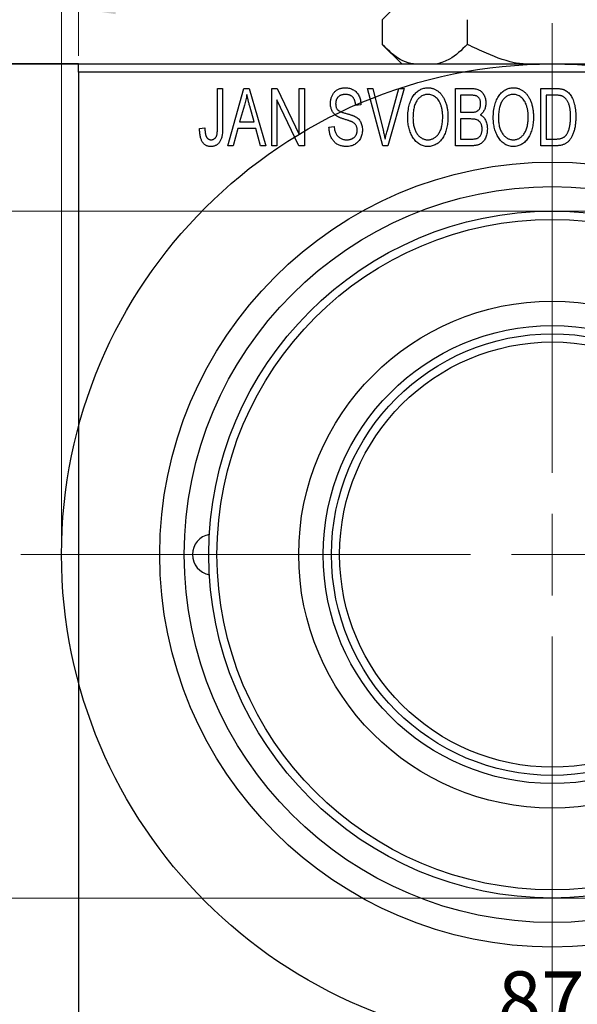
# Model space of a CAD drawing. Units: millimetres. Extents: x -69 to 463, y -48 to 292.
# Drawn here: x 81 to 115, y 200 to 260 of the extents above; entities that cross this region are included whole.
import ezdxf

# ---------------------------------------------------------------- set-up
doc = ezdxf.new("R2010")
doc.units = ezdxf.units.MM
doc.styles.add('SLDTEXTSTYLE0', font='TXT', dxfattribs={"width": 0.75})
doc.dimstyles.new('SLDDIMSTYLE0', dxfattribs={"dimtxt": 3.5, "dimasz": 3.302, "dimexe": 0, "dimexo": 0.0625, "dimgap": 0.875, "dimtad": 1, "dimdec": 0, "dimrnd": 1e-09, "dimzin": 12, "dimdsep": 46, "dimtxsty": 'SLDTEXTSTYLE0', "dimsah": 1, "dimcen": 0.09, "dimadec": 0, "dimazin": 3, "dimtfac": 1, "dimtdec": 0, "dimtofl": 0, "dimtmove": 0, "dimatfit": 3, "dimfxl": 1, "dimfrac": 2, "dimtolj": 1, "dimtzin": 12, "dimarcsym": 0})
doc.dimstyles.new('SLDDIMSTYLE1', dxfattribs={"dimtxt": 3.5, "dimasz": 3.302, "dimexe": 0, "dimexo": 0.0625, "dimgap": 0.875, "dimtad": 1, "dimdec": 0, "dimrnd": 1e-09, "dimzin": 12, "dimdsep": 46, "dimtxsty": 'SLDTEXTSTYLE0', "dimsah": 1, "dimcen": 0.09, "dimadec": 0, "dimazin": 3, "dimtfac": 1, "dimtdec": 0, "dimtmove": 0, "dimatfit": 0, "dimfxl": 1, "dimfrac": 2, "dimtolj": 1, "dimtzin": 12, "dimarcsym": 0})
doc.dimstyles.new('SLDDIMSTYLE2', dxfattribs={"dimtxt": 3.5, "dimasz": 3.302, "dimexe": 0, "dimexo": 0.0625, "dimgap": 0.875, "dimtad": 1, "dimdec": 0, "dimrnd": 1e-09, "dimzin": 12, "dimdsep": 46, "dimtxsty": 'SLDTEXTSTYLE0', "dimsah": 1, "dimcen": 0.09, "dimadec": 0, "dimazin": 3, "dimtfac": 1, "dimtofl": 0, "dimtmove": 0, "dimatfit": 3, "dimfxl": 1, "dimfrac": 2, "dimtolj": 1, "dimtzin": 12, "dimarcsym": 0})

# ---------------------------------------------------------------- blocks, each defined once
blk = doc.blocks.new('_D_1')
at = {"color": 7, "linetype": 'Continuous', "lineweight": 0}
for p, q in [((74.339, 258.176), (74.339, 269.176)), ((84.339, 257.676), (84.339, 269.176)), ((74.339, 268.176), (67.989, 268.176)), ((74.339, 268.176), (84.339, 268.176)), ((84.339, 268.176), (90.689, 268.176))]:
    blk.add_line(p, q, dxfattribs=at)
at = {"color": 7, "linetype": 'Continuous', "lineweight": 18}
for points in [[(74.339, 268.176), (71.037, 268.684), (71.037, 267.668)], [(84.339, 268.176), (87.641, 267.668), (87.641, 268.684)]]:
    blk.add_solid(points, dxfattribs=at)
at = {"color": 7, "linetype": 'Continuous', "lineweight": 18, "insert": (77.253, 272.688), "char_height": 3.5, "attachment_point": 1, "style": 'SLDTEXTSTYLE0'}
blk.add_mtext('10', dxfattribs=at)
blk = doc.blocks.new('_D_3')
at = {"color": 7, "linetype": 'Continuous', "lineweight": 0}
for p, q in [((75.339, 248.176), (219.339, 248.176)), ((218.339, 248.176), (218.339, 206.176)), ((75.339, 206.176), (219.339, 206.176))]:
    blk.add_line(p, q, dxfattribs=at)
at = {"color": 7, "linetype": 'Continuous', "lineweight": 18}
for points in [[(218.339, 248.176), (217.831, 244.874), (218.847, 244.874)], [(218.339, 206.176), (218.847, 209.478), (217.831, 209.478)]]:
    blk.add_solid(points, dxfattribs=at)
at = {"color": 7, "linetype": 'Continuous', "lineweight": 18, "char_height": 3.5, "attachment_point": 1, "rotation": 90, "style": 'SLDTEXTSTYLE0'}
for s, insert in [('42', (213.774, 226.087)), ('%%c', (213.827, 220.809))]:
    blk.add_mtext(s, dxfattribs=dict(at, insert=insert))
blk = doc.blocks.new('_D_7')
at = {"color": 7, "linetype": 'Continuous', "lineweight": 0}
for p, q in [((69.809, 197.176), (69.809, 196.176)), ((69.809, 197.176), (156.809, 197.176)), ((156.809, 197.176), (156.809, 196.176))]:
    blk.add_line(p, q, dxfattribs=at)
at = {"color": 7, "linetype": 'Continuous', "lineweight": 18}
for points in [[(69.809, 197.176), (73.111, 196.668), (73.111, 197.684)], [(156.809, 197.176), (153.507, 197.684), (153.507, 196.668)]]:
    blk.add_solid(points, dxfattribs=at)
at = {"color": 7, "linetype": 'Continuous', "lineweight": 18, "insert": (109.986, 201.688), "char_height": 3.5, "attachment_point": 1, "style": 'SLDTEXTSTYLE0'}
blk.add_mtext('87', dxfattribs=at)
blk = doc.blocks.new('_D_8')
at = {"color": 7, "linetype": 'Continuous', "lineweight": 0}
for p, q in [((83.309, 228.176), (83.309, 261.727)), ((143.309, 228.176), (143.309, 261.727)), ((83.309, 260.727), (143.309, 260.727))]:
    blk.add_line(p, q, dxfattribs=at)
at = {"color": 7, "linetype": 'Continuous', "lineweight": 18}
for points in [[(83.309, 260.727), (86.611, 260.219), (86.611, 261.235)], [(143.309, 260.727), (140.007, 261.235), (140.007, 260.219)]]:
    blk.add_solid(points, dxfattribs=at)
at = {"color": 7, "linetype": 'Continuous', "lineweight": 18, "char_height": 3.5, "attachment_point": 1, "style": 'SLDTEXTSTYLE0'}
for s, insert in [('%%c', (107.402, 265.239)), ('60', (112.68, 265.292))]:
    blk.add_mtext(s, dxfattribs=dict(at, insert=insert))
blk = doc.blocks.new('SW_CENTERMARKSYMBOL_4')
at = {"color": 0, "linetype": 'Continuous', "lineweight": 18}
for p, q in [((0, 5), (0, 32.5)), ((0, 0), (0, 2.5)), ((-5, 0), (-32.5, 0)), ((0, 0), (-2.5, 0)), ((0, 0), (0, -2.5)), ((0, 0), (2.5, 0)), ((0, -5), (0, -32.5))]:
    blk.add_line(p, q, dxfattribs=at)

msp = doc.modelspace()

# ---------------------------------------------------------------- linework, layer by layer
at = {"color": 7, "linetype": 'Continuous', "lineweight": 25}
for p, q in [((104.309, 261.276), (102.917, 259.884)), ((102.917, 259.884), (102.917, 258.368)), ((108.113, 259.884), (108.113, 258.368)), ((102.917, 258.368), (104.109, 257.176)), ((59.309, 257.176), (113.309, 257.176)), ((84.339, 257.176), (74.339, 257.176)), ((84.339, 257.176), (127.339, 257.176)), ((84.339, 256.676), (84.339, 257.176)), ((113.309, 257.176), (167.309, 257.176)), ((127.339, 256.676), (84.339, 256.676)), ((84.339, 256.676), (84.339, 197.676)), ((92.839, 255.676), (93.157, 255.676)), ((92.839, 253.273), (92.839, 255.676)), ((93.157, 255.676), (93.157, 253.3)), ((93.475, 252.176), (94.443, 255.676)), ((94.443, 255.676), (94.778, 255.676)), ((94.778, 255.676), (95.794, 252.176)), ((96.157, 255.676), (96.497, 255.676)), ((96.157, 252.176), (96.157, 255.676)), ((96.497, 255.676), (97.839, 252.87)), ((97.839, 255.676), (98.157, 255.676)), ((97.839, 252.87), (97.839, 255.676)), ((98.157, 255.676), (98.157, 252.176)), ((102.01, 255.676), (102.339, 255.676)), ((102.953, 252.176), (102.01, 255.676)), ((102.339, 255.676), (102.963, 253.137)), ((103.228, 253.137), (103.93, 255.676)), ((104.263, 255.676), (103.264, 252.176)), ((103.93, 255.676), (104.263, 255.676)), ((107.385, 255.676), (108.373, 255.676)), ((107.385, 252.176), (107.385, 255.676)), ((112.612, 255.676), (113.504, 255.676)), ((112.612, 252.176), (112.612, 255.676)), ((97.816, 252.176), (96.475, 254.977)), ((96.475, 254.977), (96.475, 252.176)), ((101.612, 254.676), (101.294, 254.631)), ((107.703, 255.267), (107.703, 254.222)), ((108.257, 255.267), (107.703, 255.267)), ((112.93, 255.267), (112.93, 252.585)), ((113.493, 255.267), (112.93, 255.267)), ((94.488, 254.649), (94.191, 253.631)), ((95.077, 253.631), (94.814, 254.592)), ((107.703, 254.222), (108.3, 254.222)), ((94.191, 253.631), (95.077, 253.631)), ((107.703, 253.813), (107.703, 252.585)), ((108.331, 253.813), (107.703, 253.813)), ((91.748, 253.222), (92.066, 253.267)), ((94.084, 253.222), (93.809, 252.176)), ((95.185, 253.222), (94.084, 253.222)), ((95.461, 252.176), (95.185, 253.222)), ((99.657, 253.313), (99.975, 253.358)), ((107.703, 252.585), (108.377, 252.585)), ((112.93, 252.585), (113.502, 252.585)), ((93.809, 252.176), (93.475, 252.176)), ((95.794, 252.176), (95.461, 252.176)), ((96.475, 252.176), (96.157, 252.176)), ((98.157, 252.176), (97.816, 252.176)), ((103.264, 252.176), (102.953, 252.176)), ((108.37, 252.176), (107.385, 252.176)), ((113.544, 252.176), (112.612, 252.176))]:
    msp.add_line(p, q, dxfattribs=at)
for radius in [30, 24, 22.5, 21, 20.5, 15.5, 14, 13.5, 13]:
    msp.add_circle((113.309, 227.176), radius, dxfattribs=at)
msp.add_arc((92.559, 227.176), 1.25, 99.85087, 260.14913, dxfattribs=at)
for points, knots in [([(104.834, 257.176), (104.608, 257.225), (103.935, 257.369), (103.324, 257.969), (102.917, 258.368)], [0, 0, 0, 0, 0.334946, 1, 1, 1, 1]), ([(108.113, 258.368), (107.759, 258.025), (107.175, 257.46), (106.536, 257.256), (106.285, 257.176)], [0, 0, 0, 0, 0.606659, 1, 1, 1, 1]), ([(111.532, 257.176), (111.433, 257.187), (110.659, 257.272), (109.511, 257.718), (108.505, 258.186), (108.113, 258.368)], [0, 0, 0, 0, 0.082277, 0.642302, 1, 1, 1, 1]), ([(94.635, 255.312), (94.615, 255.201), (94.577, 254.977), (94.518, 254.759), (94.488, 254.649)], [0, 0, 0, 0, 0.49815, 1, 1, 1, 1]), ([(94.814, 254.592), (94.803, 254.628), (94.784, 254.698), (94.757, 254.801), (94.731, 254.899), (94.708, 254.992), (94.687, 255.079), (94.668, 255.161), (94.649, 255.238), (94.639, 255.288), (94.635, 255.312)], [0, 0, 0, 0, 0.151041, 0.294612, 0.430286, 0.559677, 0.68094, 0.794082, 0.901193, 1, 1, 1, 1]), ([(99.748, 254.763), (99.749, 254.797), (99.75, 254.865), (99.762, 254.963), (99.781, 255.058), (99.807, 255.147), (99.843, 255.231), (99.885, 255.311), (99.935, 255.385), (99.992, 255.455), (100.056, 255.517), (100.125, 255.572), (100.2, 255.619), (100.281, 255.657), (100.366, 255.686), (100.457, 255.706), (100.554, 255.719), (100.62, 255.721), (100.654, 255.722)], [0, 0, 0, 0, 0.069371, 0.136327, 0.200748, 0.263079, 0.32417, 0.384275, 0.444613, 0.505404, 0.565589, 0.624804, 0.68385, 0.743527, 0.80416, 0.866446, 0.931566, 1, 1, 1, 1]), ([(100.664, 255.313), (100.64, 255.312), (100.594, 255.312), (100.528, 255.303), (100.466, 255.292), (100.408, 255.275), (100.354, 255.253), (100.305, 255.225), (100.259, 255.194), (100.219, 255.157), (100.183, 255.117), (100.152, 255.072), (100.125, 255.026), (100.104, 254.976), (100.087, 254.924), (100.075, 254.869), (100.067, 254.811), (100.067, 254.771), (100.066, 254.751)], [0, 0, 0, 0, 0.075746, 0.148125, 0.215918, 0.280526, 0.342589, 0.402831, 0.461599, 0.520605, 0.579098, 0.63724, 0.694439, 0.75198, 0.811474, 0.871779, 0.934955, 1, 1, 1, 1]), ([(100.654, 255.722), (100.7, 255.72), (100.79, 255.718), (100.92, 255.692), (101.042, 255.654), (101.154, 255.598), (101.256, 255.527), (101.345, 255.442), (101.424, 255.344), (101.489, 255.232), (101.54, 255.108), (101.579, 254.973), (101.604, 254.828), (101.609, 254.728), (101.612, 254.676)], [0, 0, 0, 0, 0.086578, 0.169073, 0.248683, 0.326794, 0.403922, 0.480513, 0.558518, 0.639597, 0.723671, 0.810823, 0.902607, 1, 1, 1, 1]), ([(101.294, 254.631), (101.291, 254.659), (101.286, 254.713), (101.273, 254.792), (101.257, 254.865), (101.236, 254.932), (101.211, 254.994), (101.182, 255.05), (101.149, 255.101), (101.111, 255.146), (101.068, 255.185), (101.023, 255.22), (100.973, 255.248), (100.918, 255.272), (100.861, 255.29), (100.798, 255.303), (100.732, 255.311), (100.687, 255.312), (100.664, 255.313)], [0, 0, 0, 0, 0.0804478, 0.1567184, 0.2276382, 0.2952097, 0.3581859, 0.4185551, 0.4763071, 0.5321475, 0.586856, 0.6411171, 0.6958003, 0.751998, 0.8096982, 0.8699568, 0.9334749, 1, 1, 1, 1]), ([(104.475, 253.88), (104.477, 253.952), (104.479, 254.091), (104.495, 254.295), (104.523, 254.485), (104.56, 254.663), (104.61, 254.827), (104.67, 254.98), (104.742, 255.119), (104.824, 255.245), (104.916, 255.356), (105.011, 255.454), (105.113, 255.537), (105.221, 255.604), (105.334, 255.658), (105.453, 255.694), (105.577, 255.718), (105.662, 255.72), (105.705, 255.722)], [0, 0, 0, 0, 0.087113, 0.169575, 0.247125, 0.320352, 0.389998, 0.455909, 0.519023, 0.579845, 0.638062, 0.693341, 0.74608, 0.7972, 0.847343, 0.897337, 0.947901, 1, 1, 1, 1]), ([(105.707, 255.313), (105.674, 255.311), (105.61, 255.309), (105.517, 255.292), (105.427, 255.266), (105.343, 255.226), (105.262, 255.177), (105.187, 255.115), (105.116, 255.044), (105.049, 254.961), (104.988, 254.867), (104.936, 254.761), (104.892, 254.642), (104.856, 254.511), (104.827, 254.369), (104.808, 254.215), (104.796, 254.049), (104.794, 253.934), (104.794, 253.874)], [0, 0, 0, 0, 0.0510701, 0.1005661, 0.1488297, 0.1976155, 0.24657, 0.2971331, 0.3497617, 0.4053241, 0.4637501, 0.5256609, 0.5916043, 0.6623011, 0.7382031, 0.819627, 0.9065661, 1, 1, 1, 1]), ([(105.705, 255.722), (105.733, 255.721), (105.788, 255.719), (105.871, 255.709), (105.952, 255.693), (106.03, 255.669), (106.107, 255.64), (106.182, 255.602), (106.254, 255.559), (106.325, 255.509), (106.394, 255.453), (106.457, 255.39), (106.519, 255.322), (106.575, 255.247), (106.63, 255.167), (106.679, 255.08), (106.726, 254.988), (106.768, 254.889), (106.806, 254.785), (106.84, 254.676), (106.867, 254.562), (106.89, 254.444), (106.909, 254.32), (106.921, 254.192), (106.928, 254.059), (106.929, 253.969), (106.93, 253.923)], [0, 0, 0, 0, 0.034611, 0.068851, 0.102644, 0.136299, 0.170257, 0.204593, 0.239422, 0.275193, 0.311626, 0.348513, 0.386283, 0.424966, 0.464873, 0.505838, 0.548431, 0.592797, 0.638415, 0.685599, 0.73386, 0.783689, 0.834955, 0.888259, 0.943137, 1, 1, 1, 1]), ([(106.477, 254.724), (106.459, 254.767), (106.423, 254.852), (106.349, 254.965), (106.265, 255.068), (106.167, 255.154), (106.06, 255.225), (105.947, 255.274), (105.829, 255.307), (105.748, 255.311), (105.707, 255.313)], [0, 0, 0, 0, 0.135859, 0.265838, 0.39368, 0.520781, 0.645374, 0.764619, 0.88161, 1, 1, 1, 1]), ([(108.373, 255.676), (108.421, 255.675), (108.511, 255.673), (108.639, 255.655), (108.751, 255.624), (108.849, 255.579), (108.935, 255.521), (109.012, 255.449), (109.079, 255.362), (109.139, 255.264), (109.188, 255.156), (109.223, 255.041), (109.244, 254.921), (109.247, 254.838), (109.248, 254.796)], [0, 0, 0, 0, 0.101081, 0.192405, 0.274241, 0.349246, 0.421225, 0.495169, 0.572443, 0.654705, 0.739446, 0.824415, 0.910492, 1, 1, 1, 1]), ([(109.703, 253.88), (109.704, 253.952), (109.706, 254.091), (109.722, 254.295), (109.75, 254.485), (109.788, 254.663), (109.837, 254.827), (109.897, 254.98), (109.969, 255.119), (110.052, 255.245), (110.143, 255.356), (110.238, 255.454), (110.341, 255.537), (110.449, 255.604), (110.562, 255.658), (110.681, 255.694), (110.804, 255.718), (110.889, 255.72), (110.932, 255.722)], [0, 0, 0, 0, 0.087113, 0.169575, 0.247125, 0.320352, 0.389998, 0.455909, 0.519023, 0.579845, 0.638062, 0.693341, 0.74608, 0.7972, 0.847343, 0.897337, 0.947901, 1, 1, 1, 1]), ([(110.934, 255.313), (110.902, 255.311), (110.838, 255.309), (110.744, 255.292), (110.655, 255.266), (110.57, 255.226), (110.49, 255.177), (110.414, 255.115), (110.343, 255.044), (110.276, 254.961), (110.215, 254.867), (110.163, 254.761), (110.119, 254.642), (110.083, 254.511), (110.055, 254.369), (110.036, 254.215), (110.023, 254.049), (110.022, 253.934), (110.021, 253.874)], [0, 0, 0, 0, 0.0510701, 0.1005661, 0.1488297, 0.1976155, 0.24657, 0.2971331, 0.3497617, 0.4053241, 0.4637501, 0.5256609, 0.5916043, 0.6623011, 0.7382031, 0.819627, 0.9065661, 1, 1, 1, 1]), ([(110.932, 255.722), (110.96, 255.721), (111.016, 255.719), (111.098, 255.709), (111.179, 255.693), (111.257, 255.669), (111.334, 255.64), (111.409, 255.602), (111.482, 255.559), (111.553, 255.509), (111.621, 255.453), (111.685, 255.39), (111.746, 255.322), (111.803, 255.247), (111.857, 255.167), (111.907, 255.08), (111.953, 254.988), (111.995, 254.889), (112.034, 254.785), (112.067, 254.676), (112.095, 254.562), (112.117, 254.444), (112.136, 254.32), (112.148, 254.192), (112.155, 254.059), (112.157, 253.969), (112.157, 253.923)], [0, 0, 0, 0, 0.034611, 0.068851, 0.102644, 0.136299, 0.170257, 0.204593, 0.239422, 0.275193, 0.311626, 0.348513, 0.386283, 0.424966, 0.464873, 0.505838, 0.548431, 0.592797, 0.638415, 0.685599, 0.73386, 0.783689, 0.834955, 0.888259, 0.943137, 1, 1, 1, 1]), ([(111.704, 254.724), (111.686, 254.767), (111.65, 254.852), (111.577, 254.965), (111.492, 255.068), (111.394, 255.154), (111.288, 255.225), (111.174, 255.274), (111.056, 255.307), (110.975, 255.311), (110.934, 255.313)], [0, 0, 0, 0, 0.135859, 0.265838, 0.39368, 0.520781, 0.645374, 0.764619, 0.88161, 1, 1, 1, 1]), ([(113.504, 255.676), (113.531, 255.676), (113.582, 255.676), (113.658, 255.672), (113.728, 255.668), (113.794, 255.661), (113.854, 255.651), (113.91, 255.641), (113.96, 255.627), (113.992, 255.617), (114.007, 255.612)], [0, 0, 0, 0, 0.157567, 0.305531, 0.443916, 0.572951, 0.692848, 0.803599, 0.906081, 1, 1, 1, 1]), ([(114.007, 255.612), (114.044, 255.596), (114.118, 255.564), (114.221, 255.495), (114.315, 255.409), (114.402, 255.306), (114.48, 255.187), (114.548, 255.053), (114.609, 254.905), (114.659, 254.743), (114.7, 254.566), (114.727, 254.373), (114.745, 254.164), (114.747, 254.02), (114.748, 253.945)], [0, 0, 0, 0, 0.062364, 0.125501, 0.191106, 0.260514, 0.334056, 0.411528, 0.493822, 0.581291, 0.675232, 0.775974, 0.884119, 1, 1, 1, 1]), ([(100.592, 253.801), (100.562, 253.81), (100.504, 253.828), (100.422, 253.857), (100.346, 253.885), (100.277, 253.914), (100.216, 253.944), (100.16, 253.973), (100.111, 254.003), (100.057, 254.043), (99.996, 254.098), (99.932, 254.171), (99.877, 254.252), (99.831, 254.342), (99.793, 254.438), (99.768, 254.541), (99.75, 254.65), (99.749, 254.725), (99.748, 254.763)], [0, 0, 0, 0, 0.0671079, 0.1293964, 0.1869096, 0.2403683, 0.2894098, 0.3341423, 0.3747152, 0.4113671, 0.4803795, 0.5490982, 0.6192182, 0.6907391, 0.7641781, 0.8396523, 0.9181933, 1, 1, 1, 1]), ([(100.066, 254.751), (100.067, 254.714), (100.07, 254.646), (100.088, 254.549), (100.118, 254.464), (100.151, 254.417), (100.166, 254.394)], [0, 0, 0, 0, 0.288756, 0.547775, 0.781517, 1, 1, 1, 1]), ([(106.612, 253.933), (106.61, 254.005), (106.607, 254.145), (106.581, 254.35), (106.54, 254.543), (106.498, 254.665), (106.477, 254.724)], [0, 0, 0, 0, 0.266917, 0.521521, 0.764789, 1, 1, 1, 1]), ([(108.93, 254.739), (108.929, 254.769), (108.928, 254.826), (108.914, 254.908), (108.893, 254.982), (108.863, 255.049), (108.824, 255.106), (108.78, 255.155), (108.73, 255.193), (108.683, 255.218), (108.641, 255.232), (108.603, 255.242), (108.559, 255.249), (108.51, 255.255), (108.455, 255.261), (108.394, 255.265), (108.327, 255.267), (108.281, 255.267), (108.257, 255.267)], [0, 0, 0, 0, 0.089518, 0.171534, 0.248348, 0.321059, 0.389554, 0.453856, 0.516595, 0.578171, 0.611833, 0.650735, 0.695421, 0.744802, 0.800445, 0.86087, 0.927612, 1, 1, 1, 1]), ([(108.634, 254.255), (108.656, 254.264), (108.701, 254.281), (108.76, 254.319), (108.813, 254.365), (108.855, 254.421), (108.89, 254.486), (108.913, 254.561), (108.927, 254.647), (108.929, 254.707), (108.93, 254.739)], [0, 0, 0, 0, 0.118725, 0.233174, 0.34513, 0.458578, 0.575549, 0.703816, 0.844055, 1, 1, 1, 1]), ([(109.248, 254.796), (109.247, 254.758), (109.245, 254.682), (109.227, 254.571), (109.2, 254.466), (109.16, 254.369), (109.111, 254.277), (109.051, 254.196), (108.984, 254.123), (108.931, 254.083), (108.904, 254.063)], [0, 0, 0, 0, 0.137632, 0.269909, 0.397356, 0.522956, 0.645993, 0.764918, 0.881855, 1, 1, 1, 1]), ([(111.839, 253.933), (111.838, 254.005), (111.835, 254.145), (111.808, 254.35), (111.768, 254.543), (111.725, 254.665), (111.704, 254.724)], [0, 0, 0, 0, 0.266917, 0.521521, 0.764789, 1, 1, 1, 1]), ([(113.947, 255.197), (113.934, 255.203), (113.908, 255.215), (113.864, 255.229), (113.815, 255.241), (113.761, 255.25), (113.701, 255.258), (113.637, 255.264), (113.567, 255.266), (113.518, 255.267), (113.493, 255.267)], [0, 0, 0, 0, 0.0901288, 0.1887046, 0.2978272, 0.4162253, 0.5463143, 0.6865899, 0.8372008, 1, 1, 1, 1]), ([(114.43, 253.95), (114.43, 253.994), (114.429, 254.078), (114.422, 254.201), (114.412, 254.317), (114.397, 254.425), (114.379, 254.527), (114.355, 254.621), (114.329, 254.709), (114.296, 254.788), (114.262, 254.862), (114.224, 254.929), (114.184, 254.99), (114.142, 255.044), (114.097, 255.092), (114.05, 255.134), (114, 255.169), (113.965, 255.188), (113.947, 255.197)], [0, 0, 0, 0, 0.09265, 0.180344, 0.263206, 0.340882, 0.414458, 0.483826, 0.548511, 0.610082, 0.667822, 0.722449, 0.773976, 0.822993, 0.869549, 0.914362, 0.957617, 1, 1, 1, 1]), ([(100.166, 254.394), (100.176, 254.384), (100.197, 254.36), (100.237, 254.33), (100.286, 254.3), (100.344, 254.27), (100.412, 254.242), (100.489, 254.214), (100.575, 254.186), (100.636, 254.169), (100.668, 254.161)], [0, 0, 0, 0, 0.0771, 0.166378, 0.267684, 0.384462, 0.515115, 0.661095, 0.822235, 1, 1, 1, 1]), ([(100.668, 254.161), (100.699, 254.152), (100.76, 254.136), (100.847, 254.11), (100.928, 254.087), (101, 254.063), (101.066, 254.042), (101.123, 254.019), (101.175, 254), (101.205, 253.986), (101.22, 253.979)], [0, 0, 0, 0, 0.168225, 0.324697, 0.468423, 0.599312, 0.717841, 0.824871, 0.918053, 1, 1, 1, 1]), ([(108.3, 254.222), (108.336, 254.222), (108.403, 254.222), (108.495, 254.229), (108.571, 254.237), (108.615, 254.25), (108.634, 254.255)], [0, 0, 0, 0, 0.322908, 0.595774, 0.821387, 1, 1, 1, 1]), ([(101.385, 253.139), (101.384, 253.164), (101.383, 253.213), (101.37, 253.284), (101.352, 253.351), (101.324, 253.412), (101.288, 253.467), (101.245, 253.519), (101.194, 253.564), (101.144, 253.598), (101.096, 253.623), (101.051, 253.644), (100.997, 253.666), (100.933, 253.69), (100.861, 253.716), (100.779, 253.742), (100.689, 253.772), (100.625, 253.791), (100.592, 253.801)], [0, 0, 0, 0, 0.066594, 0.12963, 0.190402, 0.248831, 0.306973, 0.365308, 0.425761, 0.488594, 0.524807, 0.56833, 0.620079, 0.680453, 0.747741, 0.823747, 0.908093, 1, 1, 1, 1]), ([(101.22, 253.979), (101.258, 253.958), (101.334, 253.918), (101.433, 253.84), (101.518, 253.751), (101.586, 253.65), (101.638, 253.538), (101.676, 253.416), (101.698, 253.284), (101.701, 253.193), (101.703, 253.146)], [0, 0, 0, 0, 0.128447, 0.250951, 0.369599, 0.487346, 0.607509, 0.731436, 0.861295, 1, 1, 1, 1]), ([(104.789, 252.68), (104.764, 252.722), (104.713, 252.806), (104.65, 252.941), (104.596, 253.082), (104.551, 253.229), (104.517, 253.383), (104.494, 253.543), (104.478, 253.709), (104.476, 253.822), (104.475, 253.88)], [0, 0, 0, 0, 0.117432, 0.234931, 0.354735, 0.476423, 0.601416, 0.729959, 0.862675, 1, 1, 1, 1]), ([(104.794, 253.874), (104.794, 253.823), (104.796, 253.723), (104.808, 253.577), (104.828, 253.44), (104.858, 253.313), (104.894, 253.193), (104.94, 253.083), (104.994, 252.982), (105.056, 252.89), (105.123, 252.808), (105.195, 252.736), (105.271, 252.676), (105.349, 252.626), (105.432, 252.587), (105.518, 252.56), (105.608, 252.543), (105.669, 252.541), (105.701, 252.54)], [0, 0, 0, 0, 0.085783, 0.167069, 0.243801, 0.316367, 0.385484, 0.45175, 0.515395, 0.576881, 0.636381, 0.692265, 0.74571, 0.797233, 0.847796, 0.897913, 0.948137, 1, 1, 1, 1]), ([(105.701, 252.54), (105.732, 252.541), (105.794, 252.543), (105.886, 252.56), (105.974, 252.588), (106.058, 252.626), (106.137, 252.678), (106.213, 252.738), (106.285, 252.811), (106.352, 252.894), (106.413, 252.988), (106.467, 253.092), (106.512, 253.207), (106.549, 253.332), (106.577, 253.468), (106.597, 253.614), (106.609, 253.77), (106.611, 253.878), (106.612, 253.933)], [0, 0, 0, 0, 0.050918, 0.100617, 0.149928, 0.199172, 0.249526, 0.301449, 0.356034, 0.413629, 0.473834, 0.53656, 0.602769, 0.672902, 0.747102, 0.826223, 0.910547, 1, 1, 1, 1]), ([(106.93, 253.923), (106.929, 253.86), (106.927, 253.737), (106.912, 253.557), (106.887, 253.386), (106.854, 253.224), (106.809, 253.071), (106.755, 252.926), (106.691, 252.791), (106.639, 252.707), (106.614, 252.666)], [0, 0, 0, 0, 0.143268, 0.280471, 0.41155, 0.537473, 0.658555, 0.775196, 0.889051, 1, 1, 1, 1]), ([(109.021, 253.201), (109.02, 253.234), (109.018, 253.296), (109.004, 253.386), (108.98, 253.469), (108.946, 253.543), (108.905, 253.609), (108.856, 253.665), (108.801, 253.713), (108.736, 253.751), (108.659, 253.78), (108.565, 253.798), (108.454, 253.81), (108.374, 253.812), (108.331, 253.813)], [0, 0, 0, 0, 0.091528, 0.176651, 0.256664, 0.332812, 0.405735, 0.474778, 0.542444, 0.610071, 0.684417, 0.773797, 0.8785, 1, 1, 1, 1]), ([(108.904, 254.063), (108.937, 254.046), (109.002, 254.012), (109.088, 253.94), (109.163, 253.852), (109.226, 253.749), (109.278, 253.631), (109.313, 253.5), (109.336, 253.356), (109.338, 253.256), (109.339, 253.204)], [0, 0, 0, 0, 0.107546, 0.216148, 0.327534, 0.446674, 0.572352, 0.704975, 0.846954, 1, 1, 1, 1]), ([(110.017, 252.68), (109.991, 252.722), (109.94, 252.806), (109.878, 252.941), (109.824, 253.082), (109.778, 253.229), (109.745, 253.383), (109.721, 253.543), (109.705, 253.709), (109.704, 253.822), (109.703, 253.88)], [0, 0, 0, 0, 0.117432, 0.234931, 0.354735, 0.476423, 0.601416, 0.729959, 0.862675, 1, 1, 1, 1]), ([(110.021, 253.874), (110.022, 253.823), (110.023, 253.723), (110.035, 253.577), (110.056, 253.44), (110.085, 253.313), (110.122, 253.193), (110.167, 253.083), (110.221, 252.982), (110.283, 252.89), (110.351, 252.808), (110.422, 252.736), (110.498, 252.676), (110.576, 252.626), (110.659, 252.587), (110.746, 252.56), (110.836, 252.543), (110.897, 252.541), (110.928, 252.54)], [0, 0, 0, 0, 0.085783, 0.167069, 0.243801, 0.316367, 0.385484, 0.45175, 0.515395, 0.576881, 0.636381, 0.692265, 0.74571, 0.797233, 0.847796, 0.897913, 0.948137, 1, 1, 1, 1]), ([(110.928, 252.54), (110.959, 252.541), (111.022, 252.543), (111.114, 252.56), (111.201, 252.588), (111.285, 252.626), (111.364, 252.678), (111.44, 252.738), (111.512, 252.811), (111.58, 252.894), (111.641, 252.988), (111.694, 253.092), (111.739, 253.207), (111.776, 253.332), (111.804, 253.468), (111.825, 253.614), (111.837, 253.77), (111.838, 253.878), (111.839, 253.933)], [0, 0, 0, 0, 0.050918, 0.100617, 0.149928, 0.199172, 0.249526, 0.301449, 0.356034, 0.413629, 0.473834, 0.53656, 0.602769, 0.672902, 0.747102, 0.826223, 0.910547, 1, 1, 1, 1]), ([(112.157, 253.923), (112.156, 253.86), (112.155, 253.737), (112.139, 253.557), (112.115, 253.386), (112.081, 253.224), (112.036, 253.071), (111.982, 252.926), (111.918, 252.791), (111.867, 252.707), (111.841, 252.666)], [0, 0, 0, 0, 0.143268, 0.280471, 0.41155, 0.537473, 0.658555, 0.775196, 0.889051, 1, 1, 1, 1]), ([(114.748, 253.945), (114.748, 253.897), (114.747, 253.801), (114.739, 253.661), (114.727, 253.526), (114.71, 253.397), (114.688, 253.274), (114.662, 253.156), (114.629, 253.044), (114.593, 252.938), (114.552, 252.838), (114.509, 252.746), (114.463, 252.661), (114.414, 252.583), (114.362, 252.513), (114.307, 252.451), (114.251, 252.396), (114.189, 252.349), (114.125, 252.308), (114.056, 252.272), (113.982, 252.242), (113.904, 252.218), (113.821, 252.199), (113.733, 252.186), (113.64, 252.178), (113.577, 252.177), (113.544, 252.176)], [0, 0, 0, 0, 0.060015, 0.118063, 0.173611, 0.227348, 0.278796, 0.328645, 0.376453, 0.422925, 0.467444, 0.509479, 0.549171, 0.586933, 0.622704, 0.656713, 0.689216, 0.720717, 0.751901, 0.783846, 0.816407, 0.850109, 0.885258, 0.92169, 0.95988, 1, 1, 1, 1]), ([(114.303, 253.095), (114.313, 253.126), (114.334, 253.187), (114.359, 253.283), (114.381, 253.384), (114.399, 253.489), (114.413, 253.598), (114.423, 253.711), (114.429, 253.829), (114.43, 253.91), (114.43, 253.95)], [0, 0, 0, 0, 0.110928, 0.22438, 0.343223, 0.465145, 0.592123, 0.722634, 0.859341, 1, 1, 1, 1]), ([(91.938, 252.378), (91.922, 252.402), (91.89, 252.453), (91.853, 252.538), (91.82, 252.63), (91.794, 252.732), (91.774, 252.842), (91.759, 252.961), (91.749, 253.088), (91.749, 253.176), (91.748, 253.222)], [0, 0, 0, 0, 0.0992, 0.204329, 0.316044, 0.434923, 0.562671, 0.699028, 0.844422, 1, 1, 1, 1]), ([(92.066, 253.267), (92.067, 253.234), (92.07, 253.169), (92.078, 253.077), (92.088, 252.993), (92.099, 252.917), (92.115, 252.85), (92.133, 252.79), (92.153, 252.739), (92.177, 252.695), (92.203, 252.658), (92.232, 252.627), (92.262, 252.6), (92.295, 252.577), (92.331, 252.561), (92.369, 252.549), (92.409, 252.541), (92.437, 252.54), (92.451, 252.54)], [0, 0, 0, 0, 0.109237, 0.210221, 0.302197, 0.386057, 0.461536, 0.528859, 0.58894, 0.641943, 0.690263, 0.73629, 0.780708, 0.823644, 0.866244, 0.909326, 0.9535, 1, 1, 1, 1]), ([(93.157, 253.3), (93.157, 253.249), (93.156, 253.15), (93.146, 253.007), (93.133, 252.875), (93.113, 252.756), (93.086, 252.649), (93.054, 252.552), (93.016, 252.468), (92.971, 252.395), (92.921, 252.333), (92.866, 252.279), (92.807, 252.232), (92.742, 252.196), (92.672, 252.166), (92.598, 252.145), (92.519, 252.133), (92.464, 252.132), (92.436, 252.131)], [0, 0, 0, 0, 0.099443, 0.191308, 0.275722, 0.353477, 0.424493, 0.488962, 0.548148, 0.602199, 0.653128, 0.702472, 0.750273, 0.798075, 0.846105, 0.895348, 0.946112, 1, 1, 1, 1]), ([(92.794, 252.804), (92.801, 252.833), (92.817, 252.897), (92.829, 253.005), (92.838, 253.132), (92.839, 253.224), (92.839, 253.273)], [0, 0, 0, 0, 0.189721, 0.418804, 0.68862, 1, 1, 1, 1]), ([(100.711, 252.131), (100.672, 252.132), (100.596, 252.133), (100.486, 252.149), (100.381, 252.173), (100.283, 252.208), (100.19, 252.253), (100.104, 252.309), (100.023, 252.374), (99.95, 252.449), (99.883, 252.532), (99.824, 252.622), (99.775, 252.721), (99.734, 252.825), (99.702, 252.937), (99.677, 253.056), (99.663, 253.182), (99.659, 253.268), (99.657, 253.313)], [0, 0, 0, 0, 0.065427, 0.127772, 0.187613, 0.245982, 0.303562, 0.360942, 0.418461, 0.477366, 0.537187, 0.597441, 0.658581, 0.721569, 0.786777, 0.854315, 0.925359, 1, 1, 1, 1]), ([(99.975, 253.358), (99.98, 253.312), (99.99, 253.224), (100.014, 253.101), (100.048, 252.995), (100.091, 252.903), (100.142, 252.823), (100.204, 252.753), (100.275, 252.69), (100.355, 252.637), (100.443, 252.594), (100.537, 252.562), (100.636, 252.543), (100.705, 252.541), (100.74, 252.54)], [0, 0, 0, 0, 0.111539, 0.211186, 0.300056, 0.379041, 0.453367, 0.527388, 0.602209, 0.679204, 0.757657, 0.83611, 0.91639, 1, 1, 1, 1]), ([(101.703, 253.146), (101.701, 253.098), (101.698, 253.005), (101.675, 252.869), (101.634, 252.739), (101.58, 252.617), (101.511, 252.505), (101.431, 252.406), (101.339, 252.322), (101.235, 252.252), (101.12, 252.197), (100.993, 252.159), (100.856, 252.135), (100.76, 252.132), (100.711, 252.131)], [0, 0, 0, 0, 0.0886619, 0.1748887, 0.2591738, 0.3430069, 0.4254834, 0.5048292, 0.5819746, 0.6598299, 0.7392218, 0.8211192, 0.9077844, 1, 1, 1, 1]), ([(100.74, 252.54), (100.765, 252.54), (100.813, 252.541), (100.883, 252.55), (100.949, 252.562), (101.011, 252.581), (101.069, 252.604), (101.122, 252.633), (101.171, 252.667), (101.216, 252.706), (101.256, 252.749), (101.29, 252.796), (101.32, 252.845), (101.343, 252.898), (101.362, 252.954), (101.375, 253.013), (101.383, 253.075), (101.384, 253.117), (101.385, 253.139)], [0, 0, 0, 0, 0.075022, 0.145432, 0.213064, 0.277895, 0.340342, 0.400402, 0.460414, 0.520124, 0.579247, 0.636938, 0.694243, 0.752093, 0.811701, 0.871641, 0.934252, 1, 1, 1, 1]), ([(102.963, 253.137), (102.975, 253.089), (102.998, 252.993), (103.031, 252.853), (103.06, 252.717), (103.08, 252.629), (103.089, 252.585)], [0, 0, 0, 0, 0.264483, 0.519553, 0.764948, 1, 1, 1, 1]), ([(103.089, 252.585), (103.11, 252.676), (103.153, 252.861), (103.202, 253.044), (103.228, 253.137)], [0, 0, 0, 0, 0.4901565, 1, 1, 1, 1]), ([(109.339, 253.204), (109.338, 253.152), (109.336, 253.05), (109.313, 252.903), (109.276, 252.766), (109.225, 252.64), (109.163, 252.527), (109.088, 252.429), (109.005, 252.348), (108.926, 252.294), (108.857, 252.26), (108.801, 252.237), (108.74, 252.219), (108.675, 252.203), (108.605, 252.191), (108.531, 252.183), (108.452, 252.177), (108.398, 252.176), (108.37, 252.176)], [0, 0, 0, 0, 0.096819, 0.187969, 0.275419, 0.359834, 0.439941, 0.51521, 0.58672, 0.656346, 0.691736, 0.729208, 0.768286, 0.809873, 0.853167, 0.899629, 0.948555, 1, 1, 1, 1]), ([(108.707, 252.629), (108.732, 252.641), (108.78, 252.663), (108.843, 252.712), (108.898, 252.769), (108.943, 252.837), (108.978, 252.915), (109.003, 253.002), (109.018, 253.099), (109.02, 253.166), (109.021, 253.201)], [0, 0, 0, 0, 0.117015, 0.229441, 0.342219, 0.458724, 0.579935, 0.709941, 0.848567, 1, 1, 1, 1]), ([(113.502, 252.585), (113.53, 252.586), (113.585, 252.587), (113.664, 252.592), (113.737, 252.601), (113.806, 252.615), (113.869, 252.632), (113.927, 252.652), (113.98, 252.677), (114.028, 252.706), (114.072, 252.739), (114.113, 252.776), (114.151, 252.818), (114.187, 252.865), (114.22, 252.915), (114.251, 252.971), (114.278, 253.031), (114.295, 253.074), (114.303, 253.095)], [0, 0, 0, 0, 0.081336, 0.15802, 0.230241, 0.297674, 0.361192, 0.420475, 0.476882, 0.530651, 0.583295, 0.636461, 0.691573, 0.74808, 0.806752, 0.868125, 0.932567, 1, 1, 1, 1]), ([(92.436, 252.131), (92.409, 252.131), (92.357, 252.132), (92.28, 252.145), (92.209, 252.164), (92.144, 252.191), (92.084, 252.226), (92.029, 252.269), (91.979, 252.319), (91.952, 252.358), (91.938, 252.378)], [0, 0, 0, 0, 0.139322, 0.271601, 0.396889, 0.517293, 0.636027, 0.755211, 0.875218, 1, 1, 1, 1]), ([(92.451, 252.54), (92.471, 252.541), (92.51, 252.543), (92.568, 252.556), (92.62, 252.582), (92.669, 252.614), (92.712, 252.653), (92.747, 252.699), (92.776, 252.749), (92.788, 252.786), (92.794, 252.804)], [0, 0, 0, 0, 0.128948, 0.253247, 0.376441, 0.503303, 0.62998, 0.752076, 0.87466, 1, 1, 1, 1]), ([(105.703, 252.131), (105.656, 252.132), (105.566, 252.135), (105.433, 252.162), (105.307, 252.206), (105.188, 252.265), (105.077, 252.344), (104.973, 252.439), (104.875, 252.552), (104.819, 252.636), (104.789, 252.68)], [0, 0, 0, 0, 0.124293, 0.244198, 0.362102, 0.480462, 0.601536, 0.727183, 0.85933, 1, 1, 1, 1]), ([(106.614, 252.666), (106.585, 252.623), (106.528, 252.541), (106.43, 252.432), (106.326, 252.338), (106.214, 252.262), (106.096, 252.203), (105.971, 252.161), (105.839, 252.136), (105.749, 252.132), (105.703, 252.131)], [0, 0, 0, 0, 0.13947, 0.271444, 0.397067, 0.518266, 0.636669, 0.754736, 0.875096, 1, 1, 1, 1]), ([(108.377, 252.585), (108.412, 252.586), (108.477, 252.587), (108.567, 252.594), (108.643, 252.607), (108.687, 252.622), (108.707, 252.629)], [0, 0, 0, 0, 0.31249, 0.581258, 0.810482, 1, 1, 1, 1]), ([(110.93, 252.131), (110.884, 252.132), (110.793, 252.135), (110.66, 252.162), (110.535, 252.206), (110.415, 252.265), (110.304, 252.344), (110.2, 252.439), (110.102, 252.552), (110.046, 252.636), (110.017, 252.68)], [0, 0, 0, 0, 0.124293, 0.244198, 0.362102, 0.480462, 0.601536, 0.727183, 0.85933, 1, 1, 1, 1]), ([(111.841, 252.666), (111.812, 252.623), (111.755, 252.541), (111.657, 252.432), (111.553, 252.338), (111.442, 252.262), (111.323, 252.203), (111.198, 252.161), (111.066, 252.136), (110.976, 252.132), (110.93, 252.131)], [0, 0, 0, 0, 0.13947, 0.271444, 0.397067, 0.518266, 0.636669, 0.754736, 0.875096, 1, 1, 1, 1])]:
    msp.add_open_spline(points, degree=3, knots=knots, dxfattribs=at)

# ---------------------------------------------------------------- block references
at = {"color": 7, "linetype": 'Continuous', "lineweight": 0}
msp.add_blockref('SW_CENTERMARKSYMBOL_4', (113.309, 227.176), dxfattribs=at)

# ---------------------------------------------------------------- dimensions: what is measured, and where the dimension line sits
at = {"color": 7, "linetype": 'Continuous', "lineweight": 18}
for base, p1, p2, dimstyle, picture, middle in [((84.339, 268.176), (74.339, 257.176), (84.339, 256.676), 'SLDDIMSTYLE1', '_D_1', (79.839, 268.176)), ((156.809, 197.176), (69.809, 198.176), (156.809, 198.176), 'SLDDIMSTYLE2', '_D_7', (112.572, 197.176))]:
    dim = msp.add_linear_dim(base=base, p1=p1, p2=p2, dimstyle=dimstyle, dxfattribs=at)
    dim.commit()
    dim.dimension.update_dxf_attribs({"geometry": picture, "text_midpoint": middle, "dimtype": 160})
dim = msp.add_linear_dim(base=(143.309, 260.727), p1=(83.309, 227.176), p2=(143.309, 227.176), text='%%c<>', dimstyle='SLDDIMSTYLE0', dxfattribs=at)
dim.commit()
dim.dimension.update_dxf_attribs({"geometry": '_D_8', "text_midpoint": (112.627, 260.727), "dimtype": 160})
dim = msp.add_linear_dim(base=(218.339, 206.176), p1=(74.339, 248.176), p2=(74.339, 206.176), angle=90, text='%%c<>', dimstyle='SLDDIMSTYLE0', dxfattribs=at)
dim.commit()
dim.dimension.update_dxf_attribs({"geometry": '_D_3', "text_midpoint": (218.339, 226.034), "dimtype": 160})

doc.saveas('drawing.dxf')
